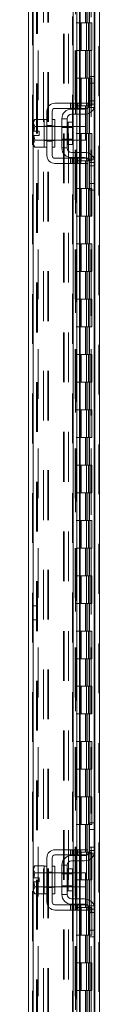
# Model space of a CAD drawing. Units: inches. Extents: x 0 to 23.4, y 0 to 16.5.
# Drawn here: x 11.9 to 12, y 6.2 to 8.2 of the extents above; entities that cross this region are included whole.
import ezdxf

# ---------------------------------------------------------------- set-up
doc = ezdxf.new("R2010")
doc.units = ezdxf.units.IN
doc.header["$MEASUREMENT"] = 0
doc.linetypes.add('HIDDEN', pattern=[0.075, 0.05, -0.025])

msp = doc.modelspace()

# ---------------------------------------------------------------- linework, layer by layer
at = {"color": 7, "linetype": 'HIDDEN', "lineweight": 0}
for p, q in [((12.0021, 4.62), (12.0021, 11.27006)), ((12.00355, 11.27006), (12.00355, 4.62)), ((11.8687, 4.72211), (11.8687, 11.16795)), ((11.87014, 11.16782), (11.87014, 4.72223)), ((11.89099, 4.76795), (11.89099, 11.12211)), ((11.89929, 4.76795), (11.89929, 11.12211)), ((11.90074, 4.76795), (11.90074, 11.12211)), ((11.99236, 4.76795), (11.99236, 11.12211)), ((11.87981, 11.1117), (11.87981, 4.77836)), ((11.9547, 11.1117), (11.9547, 4.77836)), ((11.95614, 11.1117), (11.95614, 4.77836)), ((11.96309, 11.1117), (11.96309, 4.77836)), ((11.98677, 4.77836), (11.98677, 11.1117)), ((11.98686, 11.1117), (11.98686, 4.77836)), ((11.9933, 4.77836), (11.9933, 11.1117)), ((11.95484, 11.08449), (11.95484, 4.80557)), ((11.95484, 11.08416), (11.95484, 4.8059)), ((11.9561, 4.80557), (11.9561, 11.08449)), ((11.95629, 4.80557), (11.95629, 11.08449)), ((11.877, 4.94503), (11.877, 10.94503)), ((11.87844, 4.94503), (11.87844, 10.94503)), ((11.93118, 10.94503), (11.93118, 4.94503)), ((11.93262, 10.94503), (11.93262, 4.94503)), ((11.94092, 10.94503), (11.94092, 4.94503)), ((11.97495, 8.22281), (11.97495, 8.16725)), ((11.97656, 8.22281), (11.97656, 8.16725)), ((11.97986, 8.22281), (11.97986, 8.16725)), ((11.98308, 8.22281), (11.98308, 8.16725)), ((11.94873, 4.72223), (11.94873, 8.17947)), ((11.96309, 8.16725), (11.95614, 8.16725)), ((11.97986, 8.16725), (11.96309, 8.16725)), ((11.96335, 8.16725), (11.96335, 8.1117)), ((11.96335, 8.16725), (11.98067, 8.16725)), ((11.96669, 8.16725), (11.96669, 8.1117)), ((11.97698, 8.1117), (11.97698, 8.16725)), ((11.98067, 8.16725), (11.98131, 8.16725)), ((11.98131, 8.16725), (11.98131, 8.1117)), ((11.98784, 8.16725), (11.98131, 8.16725)), ((11.98392, 8.1117), (11.98392, 8.16725)), ((11.98784, 8.1117), (11.98784, 8.16725)), ((11.96309, 8.1117), (11.95614, 8.1117)), ((11.96309, 8.1117), (11.97986, 8.1117)), ((11.98067, 8.1117), (11.96335, 8.1117)), ((11.97495, 8.1117), (11.97495, 8.05614)), ((11.97656, 8.1117), (11.97656, 8.05614)), ((11.97986, 8.1117), (11.97986, 8.05614)), ((11.98131, 8.1117), (11.98067, 8.1117)), ((11.98784, 8.1117), (11.98131, 8.1117)), ((11.98308, 8.1117), (11.98308, 8.05614)), ((11.96309, 8.05614), (11.95614, 8.05614)), ((11.97986, 8.05614), (11.96309, 8.05614)), ((11.96335, 8.05614), (11.96335, 8.00059)), ((11.96335, 8.05614), (11.98067, 8.05614)), ((11.96669, 8.05614), (11.96669, 8.00059)), ((11.97698, 8.00059), (11.97698, 8.05614)), ((11.98067, 8.05614), (11.98131, 8.05614)), ((11.98131, 8.05614), (11.98131, 8.00059)), ((11.98784, 8.05614), (11.98131, 8.05614)), ((11.98392, 8.00059), (11.98392, 8.05614)), ((11.98784, 8.00059), (11.98784, 8.05614)), ((11.99236, 8.05947), (11.99236, 7.99635)), ((11.94477, 8.00559), (11.94477, 7.99503)), ((11.94811, 8.00559), (11.94811, 7.99503)), ((11.95065, 8.00559), (11.95065, 7.99503)), ((11.95065, 7.99392), (11.95065, 7.98336)), ((11.95144, 7.99503), (11.95144, 8.00559)), ((11.95595, 8.00559), (11.95595, 7.99503)), ((11.96309, 8.00059), (11.95614, 8.00059)), ((11.95783, 8.00559), (11.95783, 7.99503)), ((11.95783, 7.99392), (11.95783, 7.98336)), ((11.95928, 7.99503), (11.95928, 8.00559)), ((11.96262, 7.99503), (11.96262, 8.00559)), ((11.96309, 8.00059), (11.97986, 8.00059)), ((11.96328, 8.00559), (11.96328, 7.99503)), ((11.96328, 7.99392), (11.96328, 7.98336)), ((11.98067, 8.00059), (11.96335, 8.00059)), ((11.96459, 7.99503), (11.96459, 8.00559)), ((11.96459, 7.98336), (11.96459, 7.99392)), ((11.96602, 8.00559), (11.96602, 7.99503)), ((11.97495, 8.00059), (11.97495, 7.94503)), ((11.97656, 8.00059), (11.97656, 7.94503)), ((11.97986, 8.00059), (11.97986, 7.94503)), ((11.98131, 8.00059), (11.98067, 8.00059)), ((11.9807, 7.99725), (11.99269, 7.99725)), ((11.98784, 8.00059), (11.98131, 8.00059)), ((11.98308, 8.00059), (11.98308, 7.94503)), ((11.9938, 8.01059), (11.98325, 8.01059)), ((11.9938, 8.00392), (11.98325, 8.00392)), ((11.89769, 7.95947), (11.89214, 7.95947)), ((11.9138, 7.95892), (11.89214, 7.95892)), ((11.89769, 7.96064), (11.90825, 7.96064)), ((11.9138, 7.95947), (11.90825, 7.95947)), ((11.94902, 7.95892), (11.92769, 7.95892)), ((11.94902, 7.95686), (11.92769, 7.95686)), ((11.94047, 7.94503), (11.94047, 7.9672)), ((11.95065, 7.95892), (11.95065, 7.93114)), ((11.95783, 7.95892), (11.95783, 7.93114)), ((11.96328, 7.95892), (11.96328, 7.93114)), ((11.96459, 7.93114), (11.96459, 7.95892)), ((11.92769, 7.9332), (11.94902, 7.9332)), ((11.96309, 7.94503), (11.95614, 7.94503)), ((11.97986, 7.94503), (11.96309, 7.94503)), ((11.96335, 7.94503), (11.96335, 7.88947)), ((11.96335, 7.94503), (11.98067, 7.94503)), ((11.96669, 7.94503), (11.96669, 7.88947)), ((11.97698, 7.88947), (11.97698, 7.94503)), ((11.98067, 7.94503), (11.98131, 7.94503)), ((11.98131, 7.94503), (11.98131, 7.88947)), ((11.98784, 7.94503), (11.98131, 7.94503)), ((11.98392, 7.88947), (11.98392, 7.94503)), ((11.98784, 7.88947), (11.98784, 7.94503)), ((11.89214, 7.93114), (11.9138, 7.93114)), ((11.89214, 7.93059), (11.89769, 7.93059)), ((11.89769, 7.92942), (11.90825, 7.92942)), ((11.90825, 7.93059), (11.9138, 7.93059)), ((11.92769, 7.93114), (11.94902, 7.93114)), ((11.94477, 7.89503), (11.94477, 7.88447)), ((11.94811, 7.88447), (11.94811, 7.89503)), ((11.95065, 7.9067), (11.95065, 7.89614)), ((11.95065, 7.89503), (11.95065, 7.88447)), ((11.95144, 7.88447), (11.95144, 7.89503)), ((11.95595, 7.88447), (11.95595, 7.89503)), ((11.95783, 7.9067), (11.95783, 7.89614)), ((11.95783, 7.89503), (11.95783, 7.88447)), ((11.95928, 7.89503), (11.95928, 7.88447)), ((11.96262, 7.88447), (11.96262, 7.89503)), ((11.96328, 7.9067), (11.96328, 7.89614)), ((11.96328, 7.89503), (11.96328, 7.88447)), ((11.96459, 7.89614), (11.96459, 7.9067)), ((11.96459, 7.88447), (11.96459, 7.89503)), ((11.96602, 7.89503), (11.96602, 7.88447)), ((11.99236, 7.89371), (11.99236, 7.83059)), ((11.96309, 7.88947), (11.95614, 7.88947)), ((11.96309, 7.88947), (11.97986, 7.88947)), ((11.98067, 7.88947), (11.96335, 7.88947)), ((11.97495, 7.88947), (11.97495, 7.83392)), ((11.97656, 7.88947), (11.97656, 7.83392)), ((11.97986, 7.88947), (11.97986, 7.83392)), ((11.98131, 7.88947), (11.98067, 7.88947)), ((11.99269, 7.89281), (11.9807, 7.89281)), ((11.98784, 7.88947), (11.98131, 7.88947)), ((11.98308, 7.88947), (11.98308, 7.83392)), ((11.98325, 7.88614), (11.9938, 7.88614)), ((11.98325, 7.87947), (11.9938, 7.87947)), ((11.96309, 7.83392), (11.95614, 7.83392)), ((11.97986, 7.83392), (11.96309, 7.83392)), ((11.96335, 7.83392), (11.96335, 7.77836)), ((11.96335, 7.83392), (11.98067, 7.83392)), ((11.96669, 7.83392), (11.96669, 7.77836)), ((11.97698, 7.77836), (11.97698, 7.83392)), ((11.98067, 7.83392), (11.98131, 7.83392)), ((11.98131, 7.83392), (11.98131, 7.77836)), ((11.98784, 7.83392), (11.98131, 7.83392)), ((11.98392, 7.77836), (11.98392, 7.83392)), ((11.98784, 7.77836), (11.98784, 7.83392)), ((11.96309, 7.77836), (11.95614, 7.77836)), ((11.96309, 7.77836), (11.97986, 7.77836)), ((11.98067, 7.77836), (11.96335, 7.77836)), ((11.97495, 7.77836), (11.97495, 7.72281)), ((11.97656, 7.77836), (11.97656, 7.72281)), ((11.97986, 7.77836), (11.97986, 7.72281)), ((11.98131, 7.77836), (11.98067, 7.77836)), ((11.98784, 7.77836), (11.98131, 7.77836)), ((11.98308, 7.77836), (11.98308, 7.72281)), ((11.96309, 7.72281), (11.95614, 7.72281)), ((11.97986, 7.72281), (11.96309, 7.72281)), ((11.96335, 7.72281), (11.96335, 7.66725)), ((11.96335, 7.72281), (11.98067, 7.72281)), ((11.96669, 7.72281), (11.96669, 7.66725)), ((11.97698, 7.66725), (11.97698, 7.72281)), ((11.98067, 7.72281), (11.98131, 7.72281)), ((11.98131, 7.72281), (11.98131, 7.66725)), ((11.98784, 7.72281), (11.98131, 7.72281)), ((11.98392, 7.66725), (11.98392, 7.72281)), ((11.98784, 7.66725), (11.98784, 7.72281)), ((11.96309, 7.66725), (11.95614, 7.66725)), ((11.96309, 7.66725), (11.97986, 7.66725)), ((11.98067, 7.66725), (11.96335, 7.66725)), ((11.97495, 7.66725), (11.97495, 7.6117)), ((11.97656, 7.66725), (11.97656, 7.6117)), ((11.97986, 7.66725), (11.97986, 7.6117)), ((11.98131, 7.66725), (11.98067, 7.66725)), ((11.98784, 7.66725), (11.98131, 7.66725)), ((11.98308, 7.66725), (11.98308, 7.6117)), ((11.96309, 7.6117), (11.95614, 7.6117)), ((11.97986, 7.6117), (11.96309, 7.6117)), ((11.96335, 7.6117), (11.96335, 7.55614)), ((11.96335, 7.6117), (11.98067, 7.6117)), ((11.96669, 7.6117), (11.96669, 7.55614)), ((11.97698, 7.55614), (11.97698, 7.6117)), ((11.98067, 7.6117), (11.98131, 7.6117)), ((11.98131, 7.6117), (11.98131, 7.55614)), ((11.98784, 7.6117), (11.98131, 7.6117)), ((11.98392, 7.55614), (11.98392, 7.6117)), ((11.98784, 7.55614), (11.98784, 7.6117)), ((11.96309, 7.55614), (11.95614, 7.55614)), ((11.96309, 7.55614), (11.97986, 7.55614)), ((11.98067, 7.55614), (11.96335, 7.55614)), ((11.97495, 7.55614), (11.97495, 7.50059)), ((11.97656, 7.55614), (11.97656, 7.50059)), ((11.97986, 7.55614), (11.97986, 7.50059)), ((11.98131, 7.55614), (11.98067, 7.55614)), ((11.98784, 7.55614), (11.98131, 7.55614)), ((11.98308, 7.55614), (11.98308, 7.50059)), ((11.96309, 7.50059), (11.95614, 7.50059)), ((11.97986, 7.50059), (11.96309, 7.50059)), ((11.96335, 7.50059), (11.96335, 7.44503)), ((11.96335, 7.50059), (11.98067, 7.50059)), ((11.96669, 7.50059), (11.96669, 7.44503)), ((11.97698, 7.44503), (11.97698, 7.50059)), ((11.98067, 7.50059), (11.98131, 7.50059)), ((11.98131, 7.50059), (11.98131, 7.44503)), ((11.98784, 7.50059), (11.98131, 7.50059)), ((11.98392, 7.44503), (11.98392, 7.50059)), ((11.98784, 7.44503), (11.98784, 7.50059)), ((11.96309, 7.44503), (11.95614, 7.44503)), ((11.96309, 7.44503), (11.97986, 7.44503)), ((11.98067, 7.44503), (11.96335, 7.44503)), ((11.97495, 7.44503), (11.97495, 7.38947)), ((11.97656, 7.44503), (11.97656, 7.38947)), ((11.97986, 7.44503), (11.97986, 7.38947)), ((11.98131, 7.44503), (11.98067, 7.44503)), ((11.98784, 7.44503), (11.98131, 7.44503)), ((11.98308, 7.44503), (11.98308, 7.38947)), ((11.96309, 7.38947), (11.95614, 7.38947)), ((11.97986, 7.38947), (11.96309, 7.38947)), ((11.96335, 7.38947), (11.96335, 7.33392)), ((11.96335, 7.38947), (11.98067, 7.38947)), ((11.96669, 7.38947), (11.96669, 7.33392)), ((11.97698, 7.33392), (11.97698, 7.38947)), ((11.98067, 7.38947), (11.98131, 7.38947)), ((11.98131, 7.38947), (11.98131, 7.33392)), ((11.98784, 7.38947), (11.98131, 7.38947)), ((11.98392, 7.33392), (11.98392, 7.38947)), ((11.98784, 7.33392), (11.98784, 7.38947)), ((11.96309, 7.33392), (11.95614, 7.33392)), ((11.96309, 7.33392), (11.97986, 7.33392)), ((11.98067, 7.33392), (11.96335, 7.33392)), ((11.97495, 7.33392), (11.97495, 7.27836)), ((11.97656, 7.33392), (11.97656, 7.27836)), ((11.97986, 7.33392), (11.97986, 7.27836)), ((11.98131, 7.33392), (11.98067, 7.33392)), ((11.98784, 7.33392), (11.98131, 7.33392)), ((11.98308, 7.33392), (11.98308, 7.27836)), ((11.96309, 7.27836), (11.95614, 7.27836)), ((11.97986, 7.27836), (11.96309, 7.27836)), ((11.96335, 7.27836), (11.96335, 7.22281)), ((11.96335, 7.27836), (11.98067, 7.27836)), ((11.96669, 7.27836), (11.96669, 7.22281)), ((11.97698, 7.22281), (11.97698, 7.27836)), ((11.98067, 7.27836), (11.98131, 7.27836)), ((11.98131, 7.27836), (11.98131, 7.22281)), ((11.98784, 7.27836), (11.98131, 7.27836)), ((11.98392, 7.22281), (11.98392, 7.27836)), ((11.98784, 7.22281), (11.98784, 7.27836)), ((11.96309, 7.22281), (11.95614, 7.22281)), ((11.96309, 7.22281), (11.97986, 7.22281)), ((11.98067, 7.22281), (11.96335, 7.22281)), ((11.97495, 7.22281), (11.97495, 7.16725)), ((11.97656, 7.22281), (11.97656, 7.16725)), ((11.97986, 7.22281), (11.97986, 7.16725)), ((11.98131, 7.22281), (11.98067, 7.22281)), ((11.98784, 7.22281), (11.98131, 7.22281)), ((11.98308, 7.22281), (11.98308, 7.16725)), ((11.96309, 7.16725), (11.95614, 7.16725)), ((11.97986, 7.16725), (11.96309, 7.16725)), ((11.96335, 7.16725), (11.96335, 7.1117)), ((11.96335, 7.16725), (11.98067, 7.16725)), ((11.96669, 7.16725), (11.96669, 7.1117)), ((11.97698, 7.1117), (11.97698, 7.16725)), ((11.98067, 7.16725), (11.98131, 7.16725)), ((11.98131, 7.16725), (11.98131, 7.1117)), ((11.98784, 7.16725), (11.98131, 7.16725)), ((11.98392, 7.1117), (11.98392, 7.16725)), ((11.98784, 7.1117), (11.98784, 7.16725)), ((11.96309, 7.1117), (11.95614, 7.1117)), ((11.96309, 7.1117), (11.97986, 7.1117)), ((11.98067, 7.1117), (11.96335, 7.1117)), ((11.97495, 7.1117), (11.97495, 7.05614)), ((11.97656, 7.1117), (11.97656, 7.05614)), ((11.97986, 7.1117), (11.97986, 7.05614)), ((11.98131, 7.1117), (11.98067, 7.1117)), ((11.98784, 7.1117), (11.98131, 7.1117)), ((11.98308, 7.1117), (11.98308, 7.05614)), ((11.96309, 7.05614), (11.95614, 7.05614)), ((11.97986, 7.05614), (11.96309, 7.05614)), ((11.96335, 7.05614), (11.96335, 7.00059)), ((11.96335, 7.05614), (11.98067, 7.05614)), ((11.96669, 7.05614), (11.96669, 7.00059)), ((11.97698, 7.00059), (11.97698, 7.05614)), ((11.98067, 7.05614), (11.98131, 7.05614)), ((11.98131, 7.05614), (11.98131, 7.00059)), ((11.98784, 7.05614), (11.98131, 7.05614)), ((11.98392, 7.00059), (11.98392, 7.05614)), ((11.98784, 7.00059), (11.98784, 7.05614)), ((11.877, 6.99559), (11.8687, 6.99559)), ((11.96309, 7.00059), (11.95614, 7.00059)), ((11.96309, 7.00059), (11.97986, 7.00059)), ((11.98067, 7.00059), (11.96335, 7.00059)), ((11.97495, 7.00059), (11.97495, 6.94503)), ((11.97656, 7.00059), (11.97656, 6.94503)), ((11.97986, 7.00059), (11.97986, 6.94503)), ((11.98131, 7.00059), (11.98067, 7.00059)), ((11.98784, 7.00059), (11.98131, 7.00059)), ((11.98308, 7.00059), (11.98308, 6.94503)), ((11.8687, 6.96781), (11.877, 6.96781)), ((11.96309, 6.94503), (11.95614, 6.94503)), ((11.97986, 6.94503), (11.96309, 6.94503)), ((11.96335, 6.94503), (11.96335, 6.88947)), ((11.96335, 6.94503), (11.98067, 6.94503)), ((11.96669, 6.94503), (11.96669, 6.88947)), ((11.97698, 6.88947), (11.97698, 6.94503)), ((11.98067, 6.94503), (11.98131, 6.94503)), ((11.98131, 6.94503), (11.98131, 6.88947)), ((11.98784, 6.94503), (11.98131, 6.94503)), ((11.98392, 6.88947), (11.98392, 6.94503)), ((11.98784, 6.88947), (11.98784, 6.94503)), ((11.96309, 6.88947), (11.95614, 6.88947)), ((11.96309, 6.88947), (11.97986, 6.88947)), ((11.98067, 6.88947), (11.96335, 6.88947)), ((11.97495, 6.88947), (11.97495, 6.83392)), ((11.97656, 6.88947), (11.97656, 6.83392)), ((11.97986, 6.88947), (11.97986, 6.83392)), ((11.98131, 6.88947), (11.98067, 6.88947)), ((11.98784, 6.88947), (11.98131, 6.88947)), ((11.98308, 6.88947), (11.98308, 6.83392)), ((11.96309, 6.83392), (11.95614, 6.83392)), ((11.97986, 6.83392), (11.96309, 6.83392)), ((11.96335, 6.83392), (11.96335, 6.77836)), ((11.96335, 6.83392), (11.98067, 6.83392)), ((11.96669, 6.83392), (11.96669, 6.77836)), ((11.97698, 6.77836), (11.97698, 6.83392)), ((11.98067, 6.83392), (11.98131, 6.83392)), ((11.98131, 6.83392), (11.98131, 6.77836)), ((11.98784, 6.83392), (11.98131, 6.83392)), ((11.98392, 6.77836), (11.98392, 6.83392)), ((11.98784, 6.77836), (11.98784, 6.83392)), ((11.96309, 6.77836), (11.95614, 6.77836)), ((11.96309, 6.77836), (11.97986, 6.77836)), ((11.98067, 6.77836), (11.96335, 6.77836)), ((11.97495, 6.77836), (11.97495, 6.72281)), ((11.97656, 6.77836), (11.97656, 6.72281)), ((11.97986, 6.77836), (11.97986, 6.72281)), ((11.98131, 6.77836), (11.98067, 6.77836)), ((11.98784, 6.77836), (11.98131, 6.77836)), ((11.98308, 6.77836), (11.98308, 6.72281)), ((11.96309, 6.72281), (11.95614, 6.72281)), ((11.97986, 6.72281), (11.96309, 6.72281)), ((11.96335, 6.72281), (11.96335, 6.66725)), ((11.96335, 6.72281), (11.98067, 6.72281)), ((11.96669, 6.72281), (11.96669, 6.66725)), ((11.97698, 6.66725), (11.97698, 6.72281)), ((11.98067, 6.72281), (11.98131, 6.72281)), ((11.98131, 6.72281), (11.98131, 6.66725)), ((11.98784, 6.72281), (11.98131, 6.72281)), ((11.98392, 6.66725), (11.98392, 6.72281)), ((11.98784, 6.66725), (11.98784, 6.72281)), ((11.96309, 6.66725), (11.95614, 6.66725)), ((11.96309, 6.66725), (11.97986, 6.66725)), ((11.98067, 6.66725), (11.96335, 6.66725)), ((11.97495, 6.66725), (11.97495, 6.6117)), ((11.97656, 6.66725), (11.97656, 6.6117)), ((11.97986, 6.66725), (11.97986, 6.6117)), ((11.98131, 6.66725), (11.98067, 6.66725)), ((11.98784, 6.66725), (11.98131, 6.66725)), ((11.98308, 6.66725), (11.98308, 6.6117)), ((11.96309, 6.6117), (11.95614, 6.6117)), ((11.97986, 6.6117), (11.96309, 6.6117)), ((11.96335, 6.6117), (11.96335, 6.55614)), ((11.96335, 6.6117), (11.98067, 6.6117)), ((11.96669, 6.6117), (11.96669, 6.55614)), ((11.97698, 6.55614), (11.97698, 6.6117)), ((11.98067, 6.6117), (11.98131, 6.6117)), ((11.98131, 6.6117), (11.98131, 6.55614)), ((11.98784, 6.6117), (11.98131, 6.6117)), ((11.98392, 6.55614), (11.98392, 6.6117)), ((11.98784, 6.55614), (11.98784, 6.6117)), ((11.96309, 6.55614), (11.95614, 6.55614)), ((11.96309, 6.55614), (11.97986, 6.55614)), ((11.98067, 6.55614), (11.96335, 6.55614)), ((11.97495, 6.55614), (11.97495, 6.50059)), ((11.97656, 6.55614), (11.97656, 6.50059)), ((11.97986, 6.55614), (11.97986, 6.50059)), ((11.98131, 6.55614), (11.98067, 6.55614)), ((11.98784, 6.55614), (11.98131, 6.55614)), ((11.98308, 6.55614), (11.98308, 6.50059)), ((11.99236, 6.55947), (11.99236, 6.49635)), ((11.9938, 6.51059), (11.98325, 6.51059)), ((11.94477, 6.50559), (11.94477, 6.49503)), ((11.94811, 6.50559), (11.94811, 6.49503)), ((11.95065, 6.50559), (11.95065, 6.49503)), ((11.95065, 6.49392), (11.95065, 6.48336)), ((11.95144, 6.49503), (11.95144, 6.50559)), ((11.95595, 6.50559), (11.95595, 6.49503)), ((11.96309, 6.50059), (11.95614, 6.50059)), ((11.95783, 6.50559), (11.95783, 6.49503)), ((11.95783, 6.49392), (11.95783, 6.48336)), ((11.95928, 6.49503), (11.95928, 6.50559)), ((11.96262, 6.49503), (11.96262, 6.50559)), ((11.97986, 6.50059), (11.96309, 6.50059)), ((11.96328, 6.50559), (11.96328, 6.49503)), ((11.96328, 6.49392), (11.96328, 6.48336)), ((11.96335, 6.50059), (11.96335, 6.44503)), ((11.96335, 6.50059), (11.98067, 6.50059)), ((11.96459, 6.49503), (11.96459, 6.50559)), ((11.96459, 6.48336), (11.96459, 6.49392)), ((11.96602, 6.50559), (11.96602, 6.49503)), ((11.96669, 6.50059), (11.96669, 6.44503)), ((11.97698, 6.44503), (11.97698, 6.50059)), ((11.98067, 6.50059), (11.98131, 6.50059)), ((11.9807, 6.49725), (11.99269, 6.49725)), ((11.98131, 6.50059), (11.98131, 6.44503)), ((11.98784, 6.50059), (11.98131, 6.50059)), ((11.9938, 6.50392), (11.98325, 6.50392)), ((11.98392, 6.44503), (11.98392, 6.50059)), ((11.98784, 6.44503), (11.98784, 6.50059)), ((11.89769, 6.45947), (11.89214, 6.45947)), ((11.9138, 6.45892), (11.89214, 6.45892)), ((11.89769, 6.46064), (11.90825, 6.46064)), ((11.9138, 6.45947), (11.90825, 6.45947)), ((11.94902, 6.45892), (11.92769, 6.45892)), ((11.94902, 6.45686), (11.92769, 6.45686)), ((11.94047, 6.44503), (11.94047, 6.4672)), ((11.95065, 6.45892), (11.95065, 6.43114)), ((11.95783, 6.45892), (11.95783, 6.43114)), ((11.96328, 6.45892), (11.96328, 6.43114)), ((11.96459, 6.43114), (11.96459, 6.45892)), ((11.89214, 6.43114), (11.9138, 6.43114)), ((11.89214, 6.43059), (11.89769, 6.43059)), ((11.90825, 6.43059), (11.9138, 6.43059)), ((11.92769, 6.4332), (11.94902, 6.4332)), ((11.92769, 6.43114), (11.94902, 6.43114)), ((11.96309, 6.44503), (11.95614, 6.44503)), ((11.96309, 6.44503), (11.97986, 6.44503)), ((11.98067, 6.44503), (11.96335, 6.44503)), ((11.97495, 6.44503), (11.97495, 6.38947)), ((11.97656, 6.44503), (11.97656, 6.38947)), ((11.97986, 6.44503), (11.97986, 6.38947)), ((11.98131, 6.44503), (11.98067, 6.44503)), ((11.98784, 6.44503), (11.98131, 6.44503)), ((11.98308, 6.44503), (11.98308, 6.38947)), ((11.89769, 6.42942), (11.90825, 6.42942)), ((11.94477, 6.39503), (11.94477, 6.38447)), ((11.94811, 6.38447), (11.94811, 6.39503)), ((11.95065, 6.4067), (11.95065, 6.39614)), ((11.95065, 6.39503), (11.95065, 6.38447)), ((11.95144, 6.38447), (11.95144, 6.39503)), ((11.95595, 6.38447), (11.95595, 6.39503)), ((11.95783, 6.4067), (11.95783, 6.39614)), ((11.95783, 6.39503), (11.95783, 6.38447)), ((11.95928, 6.39503), (11.95928, 6.38447)), ((11.96262, 6.38447), (11.96262, 6.39503)), ((11.96328, 6.4067), (11.96328, 6.39614)), ((11.96328, 6.39503), (11.96328, 6.38447)), ((11.96459, 6.39614), (11.96459, 6.4067)), ((11.96459, 6.38447), (11.96459, 6.39503)), ((11.96602, 6.39503), (11.96602, 6.38447)), ((11.99269, 6.39281), (11.9807, 6.39281)), ((11.99236, 6.39371), (11.99236, 6.33059)), ((11.96309, 6.38947), (11.95614, 6.38947)), ((11.97986, 6.38947), (11.96309, 6.38947)), ((11.96335, 6.38947), (11.96335, 6.33392)), ((11.96335, 6.38947), (11.98067, 6.38947)), ((11.96669, 6.38947), (11.96669, 6.33392)), ((11.97698, 6.33392), (11.97698, 6.38947)), ((11.98067, 6.38947), (11.98131, 6.38947)), ((11.98131, 6.38947), (11.98131, 6.33392)), ((11.98784, 6.38947), (11.98131, 6.38947)), ((11.98325, 6.38614), (11.9938, 6.38614)), ((11.98325, 6.37947), (11.9938, 6.37947)), ((11.98392, 6.33392), (11.98392, 6.38947)), ((11.98784, 6.33392), (11.98784, 6.38947)), ((11.96309, 6.33392), (11.95614, 6.33392)), ((11.96309, 6.33392), (11.97986, 6.33392)), ((11.98067, 6.33392), (11.96335, 6.33392)), ((11.97495, 6.33392), (11.97495, 6.27836)), ((11.97656, 6.33392), (11.97656, 6.27836)), ((11.97986, 6.33392), (11.97986, 6.27836)), ((11.98131, 6.33392), (11.98067, 6.33392)), ((11.98784, 6.33392), (11.98131, 6.33392)), ((11.98308, 6.33392), (11.98308, 6.27836)), ((11.96309, 6.27836), (11.95614, 6.27836)), ((11.97986, 6.27836), (11.96309, 6.27836)), ((11.96335, 6.27836), (11.96335, 6.22281)), ((11.96335, 6.27836), (11.98067, 6.27836)), ((11.96669, 6.27836), (11.96669, 6.22281)), ((11.97698, 6.22281), (11.97698, 6.27836)), ((11.98067, 6.27836), (11.98131, 6.27836)), ((11.98131, 6.27836), (11.98131, 6.22281)), ((11.98784, 6.27836), (11.98131, 6.27836)), ((11.98392, 6.22281), (11.98392, 6.27836)), ((11.98784, 6.22281), (11.98784, 6.27836)), ((11.96309, 6.22281), (11.95614, 6.22281)), ((11.96309, 6.22281), (11.97986, 6.22281)), ((11.98067, 6.22281), (11.96335, 6.22281)), ((11.97495, 6.22281), (11.97495, 6.16725)), ((11.97656, 6.22281), (11.97656, 6.16725)), ((11.97986, 6.22281), (11.97986, 6.16725)), ((11.98131, 6.22281), (11.98067, 6.22281)), ((11.98784, 6.22281), (11.98131, 6.22281)), ((11.98308, 6.22281), (11.98308, 6.16725))]:
    msp.add_line(p, q, dxfattribs=at)
at = {"color": 7, "linetype": 'Continuous', "lineweight": 15}
for p, q in [((12.00355, 11.27006), (12.00355, 4.62)), ((11.8604, 4.72211), (11.8604, 11.16795)), ((11.9938, 9.33216), (11.9938, 8.0579)), ((11.95065, 8.22781), (11.95065, 8.00559)), ((11.95783, 8.22781), (11.95783, 8.00559)), ((11.96459, 8.00559), (11.96459, 8.22781)), ((11.98325, 8.04614), (11.98325, 8.05947)), ((11.98325, 8.05947), (11.9938, 8.05947)), ((11.9938, 8.0579), (11.9938, 8.04614)), ((11.98325, 8.00392), (11.98325, 8.04614)), ((11.9938, 8.04614), (11.98325, 8.04614)), ((11.9938, 8.00392), (11.9938, 8.04614)), ((11.96602, 8.00559), (11.9138, 8.00559)), ((11.9138, 7.99503), (11.96602, 7.99503)), ((11.94714, 7.99392), (11.97325, 7.99392)), ((11.95065, 7.99503), (11.95065, 7.99392)), ((11.95783, 7.99503), (11.95783, 7.99392)), ((11.96459, 7.99392), (11.96459, 7.99503)), ((11.96602, 7.99503), (11.96602, 8.00559)), ((11.96602, 8.00559), (11.97991, 8.00559)), ((11.97991, 7.99503), (11.96602, 7.99503)), ((11.97991, 8.00559), (11.97991, 7.99503)), ((11.9938, 8.00392), (11.9938, 7.88614)), ((11.87317, 7.97309), (11.87102, 7.96936)), ((11.87317, 7.97309), (11.87102, 7.96671)), ((11.89214, 7.97309), (11.87317, 7.97309)), ((11.89214, 7.9728), (11.89214, 7.97309)), ((11.89769, 7.97281), (11.89214, 7.97281)), ((11.89214, 7.97281), (11.89214, 7.91725)), ((11.89769, 7.98947), (11.89769, 7.90059)), ((11.90825, 7.90059), (11.90825, 7.98947)), ((11.9138, 7.97281), (11.90825, 7.97281)), ((11.9138, 7.97281), (11.9138, 7.91725)), ((11.92769, 7.97447), (11.92769, 7.91559)), ((11.93825, 7.97447), (11.92769, 7.97447)), ((11.93825, 7.91559), (11.93825, 7.97447)), ((11.97325, 7.98336), (11.94714, 7.98336)), ((11.95065, 7.98336), (11.95065, 7.95892)), ((11.95783, 7.98336), (11.95783, 7.95892)), ((11.96459, 7.95892), (11.96459, 7.98336)), ((11.87102, 7.96936), (11.87102, 7.96671)), ((11.87102, 7.96544), (11.87102, 7.96671)), ((11.87102, 7.96544), (11.87102, 7.9492)), ((11.87102, 7.96544), (11.87317, 7.95907)), ((11.87317, 7.95904), (11.87121, 7.9492)), ((11.87317, 7.95907), (11.89214, 7.95907)), ((11.87317, 7.95904), (11.87317, 7.95907)), ((11.89214, 7.95904), (11.87317, 7.95904)), ((11.89214, 7.95907), (11.89214, 7.95935)), ((11.89214, 7.95904), (11.89214, 7.95907)), ((11.89214, 7.95848), (11.89214, 7.95904)), ((11.92769, 7.95892), (11.9138, 7.95892)), ((11.94902, 7.9672), (11.94047, 7.9672)), ((11.94902, 7.92286), (11.94902, 7.9672)), ((11.97547, 7.95892), (11.94902, 7.95892)), ((11.97547, 7.93114), (11.97547, 7.95892)), ((11.87102, 7.9492), (11.87121, 7.9492)), ((11.87102, 7.94086), (11.87102, 7.92462)), ((11.87121, 7.94086), (11.87102, 7.94086)), ((11.87121, 7.9492), (11.88225, 7.9492)), ((11.87121, 7.94086), (11.87317, 7.93102)), ((11.88225, 7.94086), (11.87121, 7.94086)), ((11.88225, 7.9492), (11.88225, 7.94086)), ((11.87317, 7.93099), (11.87102, 7.92462)), ((11.87102, 7.92335), (11.87102, 7.92462)), ((11.87102, 7.92335), (11.87317, 7.91697)), ((11.87102, 7.92335), (11.87102, 7.9207)), ((11.87102, 7.9207), (11.87317, 7.91697)), ((11.87317, 7.93102), (11.89214, 7.93102)), ((11.87317, 7.93102), (11.87317, 7.93099)), ((11.89214, 7.93099), (11.87317, 7.93099)), ((11.87317, 7.91697), (11.89214, 7.91697)), ((11.89214, 7.93102), (11.89214, 7.93158)), ((11.89214, 7.93099), (11.89214, 7.93102)), ((11.89214, 7.93071), (11.89214, 7.93099)), ((11.89214, 7.91697), (11.89214, 7.91726)), ((11.89214, 7.91725), (11.89769, 7.91725)), ((11.90825, 7.91725), (11.9138, 7.91725)), ((11.9138, 7.93114), (11.92769, 7.93114)), ((11.92769, 7.91559), (11.93825, 7.91559)), ((11.94047, 7.92286), (11.94902, 7.92286)), ((11.94902, 7.93114), (11.97547, 7.93114)), ((11.95065, 7.93114), (11.95065, 7.9067)), ((11.95783, 7.93114), (11.95783, 7.9067)), ((11.96459, 7.9067), (11.96459, 7.93114)), ((11.96602, 7.89503), (11.9138, 7.89503)), ((11.94714, 7.9067), (11.97325, 7.9067)), ((11.94714, 7.89614), (11.97325, 7.89614)), ((11.95065, 7.89614), (11.95065, 7.89503)), ((11.95783, 7.89614), (11.95783, 7.89503)), ((11.96459, 7.89503), (11.96459, 7.89614)), ((11.96602, 7.88447), (11.96602, 7.89503)), ((11.96602, 7.89503), (11.97991, 7.89503)), ((11.97991, 7.89503), (11.97991, 7.88447)), ((11.9138, 7.88447), (11.96602, 7.88447)), ((11.95065, 7.88447), (11.95065, 6.50559)), ((11.95783, 7.88447), (11.95783, 6.50559)), ((11.96459, 6.50559), (11.96459, 7.88447)), ((11.97991, 7.88447), (11.96602, 7.88447)), ((11.98325, 7.84392), (11.98325, 7.88614)), ((11.9938, 7.84392), (11.9938, 7.88614)), ((11.98325, 7.84392), (11.9938, 7.84392)), ((11.98325, 7.83059), (11.98325, 7.84392)), ((11.9938, 7.84392), (11.9938, 7.83216)), ((11.9938, 7.83059), (11.98325, 7.83059)), ((11.9938, 7.83216), (11.9938, 6.5579)), ((11.98325, 6.55947), (11.9938, 6.55947)), ((11.98325, 6.54614), (11.98325, 6.55947)), ((11.9938, 6.5579), (11.9938, 6.54614)), ((11.98325, 6.50392), (11.98325, 6.54614)), ((11.9938, 6.54614), (11.98325, 6.54614)), ((11.9938, 6.50392), (11.9938, 6.54614)), ((11.89769, 6.48947), (11.89769, 6.40059)), ((11.90825, 6.40059), (11.90825, 6.48947)), ((11.96602, 6.50559), (11.9138, 6.50559)), ((11.9138, 6.49503), (11.96602, 6.49503)), ((11.94714, 6.49392), (11.97325, 6.49392)), ((11.95065, 6.49503), (11.95065, 6.49392)), ((11.95783, 6.49503), (11.95783, 6.49392)), ((11.96459, 6.49392), (11.96459, 6.49503)), ((11.96602, 6.49503), (11.96602, 6.50559)), ((11.96602, 6.50559), (11.97991, 6.50559)), ((11.97991, 6.49503), (11.96602, 6.49503)), ((11.97991, 6.50559), (11.97991, 6.49503)), ((11.9938, 6.50392), (11.9938, 6.38614)), ((11.87317, 6.47309), (11.87102, 6.46936)), ((11.87317, 6.47309), (11.87102, 6.46671)), ((11.87102, 6.46936), (11.87102, 6.46671)), ((11.89214, 6.47309), (11.87317, 6.47309)), ((11.89214, 6.4728), (11.89214, 6.47309)), ((11.89769, 6.47281), (11.89214, 6.47281)), ((11.89214, 6.47281), (11.89214, 6.41725)), ((11.9138, 6.47281), (11.90825, 6.47281)), ((11.9138, 6.47281), (11.9138, 6.41725)), ((11.92769, 6.47447), (11.92769, 6.41559)), ((11.93825, 6.47447), (11.92769, 6.47447)), ((11.93825, 6.41559), (11.93825, 6.47447)), ((11.97325, 6.48336), (11.94714, 6.48336)), ((11.95065, 6.48336), (11.95065, 6.45892)), ((11.95783, 6.48336), (11.95783, 6.45892)), ((11.96459, 6.45892), (11.96459, 6.48336)), ((11.87102, 6.46544), (11.87102, 6.46671)), ((11.87102, 6.46544), (11.87102, 6.4492)), ((11.87102, 6.46544), (11.87317, 6.45907)), ((11.87317, 6.45904), (11.87121, 6.4492)), ((11.87317, 6.45907), (11.89214, 6.45907)), ((11.87317, 6.45904), (11.87317, 6.45907)), ((11.89214, 6.45904), (11.87317, 6.45904)), ((11.89214, 6.45907), (11.89214, 6.45935)), ((11.89214, 6.45904), (11.89214, 6.45907)), ((11.89214, 6.45848), (11.89214, 6.45904)), ((11.92769, 6.45892), (11.9138, 6.45892)), ((11.94902, 6.4672), (11.94047, 6.4672)), ((11.94902, 6.42286), (11.94902, 6.4672)), ((11.97547, 6.45892), (11.94902, 6.45892)), ((11.97547, 6.43114), (11.97547, 6.45892)), ((11.87102, 6.4492), (11.87121, 6.4492)), ((11.87102, 6.44086), (11.87102, 6.42462)), ((11.87121, 6.44086), (11.87102, 6.44086)), ((11.87317, 6.43099), (11.87102, 6.42462)), ((11.87121, 6.4492), (11.88225, 6.4492)), ((11.87121, 6.44086), (11.87317, 6.43102)), ((11.88225, 6.44086), (11.87121, 6.44086)), ((11.87317, 6.43102), (11.89214, 6.43102)), ((11.87317, 6.43102), (11.87317, 6.43099)), ((11.89214, 6.43099), (11.87317, 6.43099)), ((11.88225, 6.4492), (11.88225, 6.44086)), ((11.89214, 6.43102), (11.89214, 6.43158)), ((11.89214, 6.43099), (11.89214, 6.43102)), ((11.89214, 6.43071), (11.89214, 6.43099)), ((11.9138, 6.43114), (11.92769, 6.43114)), ((11.94902, 6.43114), (11.97547, 6.43114)), ((11.95065, 6.43114), (11.95065, 6.4067)), ((11.95783, 6.43114), (11.95783, 6.4067)), ((11.96459, 6.4067), (11.96459, 6.43114)), ((11.87102, 6.42335), (11.87102, 6.42462)), ((11.87102, 6.42335), (11.87317, 6.41697)), ((11.87102, 6.42335), (11.87102, 6.4207)), ((11.87102, 6.4207), (11.87317, 6.41697)), ((11.87317, 6.41697), (11.89214, 6.41697)), ((11.89214, 6.41697), (11.89214, 6.41726)), ((11.89214, 6.41725), (11.89769, 6.41725)), ((11.90825, 6.41725), (11.9138, 6.41725)), ((11.92769, 6.41559), (11.93825, 6.41559)), ((11.94047, 6.42286), (11.94902, 6.42286)), ((11.96602, 6.39503), (11.9138, 6.39503)), ((11.94714, 6.4067), (11.97325, 6.4067)), ((11.94714, 6.39614), (11.97325, 6.39614)), ((11.95065, 6.39614), (11.95065, 6.39503)), ((11.95783, 6.39614), (11.95783, 6.39503)), ((11.96459, 6.39503), (11.96459, 6.39614)), ((11.96602, 6.38447), (11.96602, 6.39503)), ((11.96602, 6.39503), (11.97991, 6.39503)), ((11.97991, 6.39503), (11.97991, 6.38447)), ((11.9138, 6.38447), (11.96602, 6.38447)), ((11.95065, 6.38447), (11.95065, 5.00559)), ((11.95783, 6.38447), (11.95783, 5.00559)), ((11.96459, 5.00559), (11.96459, 6.38447)), ((11.97991, 6.38447), (11.96602, 6.38447)), ((11.98325, 6.34392), (11.98325, 6.38614)), ((11.9938, 6.34392), (11.9938, 6.38614)), ((11.98325, 6.34392), (11.9938, 6.34392)), ((11.98325, 6.33059), (11.98325, 6.34392)), ((11.9938, 6.34392), (11.9938, 6.33216)), ((11.9938, 6.33216), (11.9938, 5.0579)), ((11.9938, 6.33059), (11.98325, 6.33059))]:
    msp.add_line(p, q, dxfattribs=at)
at = {"color": 8, "linetype": 'Continuous', "lineweight": 15}
for p, q in [((11.87014, 8.24705), (11.87014, 4.72223)), ((11.96328, 8.22781), (11.96328, 8.00559)), ((11.99236, 8.22781), (11.99236, 8.05947)), ((11.96328, 7.99503), (11.96328, 7.99392)), ((11.99236, 7.99635), (11.99236, 7.89371)), ((11.96328, 7.98336), (11.96328, 7.95892)), ((11.94047, 7.9672), (11.94047, 7.92286)), ((11.96328, 7.93114), (11.96328, 7.9067)), ((11.96328, 7.89614), (11.96328, 7.89503)), ((11.96328, 7.88447), (11.96328, 6.50559)), ((11.99236, 7.83059), (11.99236, 6.55947)), ((11.96328, 6.49503), (11.96328, 6.49392)), ((11.99236, 6.49635), (11.99236, 6.39371)), ((11.96328, 6.48336), (11.96328, 6.45892)), ((11.94047, 6.4672), (11.94047, 6.42286)), ((11.96328, 6.43114), (11.96328, 6.4067)), ((11.96328, 6.39614), (11.96328, 6.39503)), ((11.96328, 6.38447), (11.96328, 5.00559)), ((11.99236, 6.33059), (11.99236, 5.05947))]:
    msp.add_line(p, q, dxfattribs=at)
at = {"color": 7, "linetype": 'HIDDEN', "lineweight": 0, "flags": 128}
for points in [[(11.97991, 7.99646), (11.9788, 7.9956), (11.97783, 7.99503)], [(11.97783, 7.89503), (11.9788, 7.89446), (11.97991, 7.89359)], [(11.97991, 6.49646), (11.9788, 6.4956), (11.97783, 6.49503)], [(11.97783, 6.39503), (11.9788, 6.39446), (11.97991, 6.39359)]]:
    msp.add_lwpolyline(points, dxfattribs=at)
at = {"color": 7, "linetype": 'Continuous', "lineweight": 15}
for centre, radius, start, end in [((11.9138, 7.98947), 0.01611, 90, 180), ((11.9138, 7.98947), 0.00556, 90, 180), ((11.94714, 7.97447), 0.01944, 90, 180), ((11.97325, 8.00392), 0.02056, 270, 0), ((11.97325, 8.00392), 0.01, 270, 297.26604), ((11.97325, 8.00392), 0.01, 311.81031, 0), ((11.94714, 7.97447), 0.00889, 90, 180), ((11.94047, 7.96942), 0.00222, 180, 270), ((11.94714, 7.91559), 0.01944, 180, 270), ((11.94047, 7.92064), 0.00222, 90, 180), ((11.94714, 7.91559), 0.00889, 180, 270), ((11.9138, 7.90059), 0.01611, 180, 270), ((11.9138, 7.90059), 0.00556, 180, 270), ((11.97325, 7.88614), 0.02056, 0, 90), ((11.97325, 7.88614), 0.01, 62.73396, 90), ((11.97325, 7.88614), 0.01, 0, 48.18969), ((11.9138, 6.48947), 0.01611, 90, 180), ((11.9138, 6.48947), 0.00556, 90, 180), ((11.94714, 6.47447), 0.01944, 90, 180), ((11.97325, 6.50392), 0.02056, 270, 0), ((11.97325, 6.50392), 0.01, 270, 297.26604), ((11.97325, 6.50392), 0.01, 311.81031, 0), ((11.94714, 6.47447), 0.00889, 90, 180), ((11.94047, 6.46942), 0.00222, 180, 270), ((11.94714, 6.41559), 0.01944, 180, 270), ((11.94047, 6.42064), 0.00222, 90, 180), ((11.94714, 6.41559), 0.00889, 180, 270), ((11.9138, 6.40059), 0.01611, 180, 270), ((11.9138, 6.40059), 0.00556, 180, 270), ((11.97325, 6.38614), 0.02056, 0, 90), ((11.97325, 6.38614), 0.01, 62.73396, 90), ((11.97325, 6.38614), 0.01, 0, 48.18969)]:
    msp.add_arc(centre, radius, start, end, dxfattribs=at)

doc.saveas('drawing.dxf')
